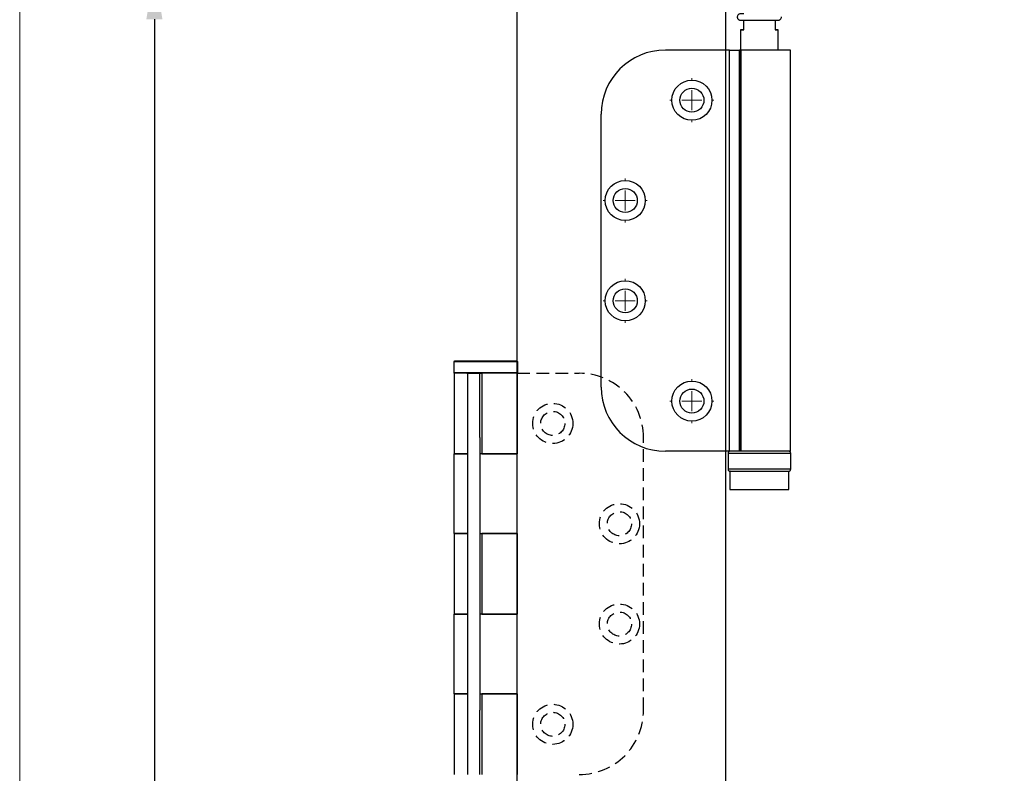
# Model space of a CAD drawing. Units: millimetres. Extents: x 7584 to 11480, y -2215 to 1220.
# Drawn here: x 7584 to 7829, y 808 to 996 of the extents above; entities that cross this region are included whole.
import ezdxf

# ---------------------------------------------------------------- set-up
doc = ezdxf.new("R2010")
doc.units = ezdxf.units.MM
doc.linetypes.add('HIDDEN', pattern=[9.525, 6.35, -3.175])
for name, color, linetype in [('Border', 7, 'Continuous'), ('Dims', 7, 'Continuous'), ('Door', 4, 'Continuous'), ('Hatching', 32, 'Continuous')]:
    doc.layers.add(name, color=color, linetype=linetype)
doc.styles.get("Standard").update_dxf_attribs({"font": 'tahoma.ttf'})
doc.dimstyles.get("Standard").update_dxf_attribs({"dimtxt": 3, "dimasz": 3, "dimexe": 3, "dimexo": 1.5, "dimgap": 1, "dimtad": 1, "dimdec": 0, "dimlfac": 2, "dimzin": 0, "dimdsep": 46, "dimtxsty": 'Standard', "dimcen": 0.09, "dimadec": 0, "dimazin": 0, "dimtfac": 1, "dimtdec": 0, "dimtofl": 0, "dimtmove": 0, "dimatfit": 3, "dimfxl": 1, "dimtolj": 1, "dimtzin": 0, "dimarcsym": 0})

# ---------------------------------------------------------------- blocks, each defined once
blk = doc.blocks.new('*D47')
at = {"layer": 'Defpoints', "color": 0, "transparency": 16777216}
for p in [(7707.86, 1007.76), (7617.49, 256.76), (7707.86, 256.76)]:
    blk.add_point(p, dxfattribs=at)
at = {"layer": 'Dims', "color": 0, "lineweight": -2, "transparency": 16777216}
for p, q in [((7706.36, 1007.76), (7614.49, 1007.76)), ((7617.49, 995.76), (7617.49, 671.52)), ((7617.49, 671.52), (7624.99, 666.52)), ((7624.99, 666.52), (7609.99, 661.52)), ((7609.99, 661.52), (7617.49, 656.52)), ((7617.49, 656.52), (7617.49, 268.76)), ((7706.36, 256.76), (7614.49, 256.76))]:
    blk.add_line(p, q, dxfattribs=at)
at = {"layer": 'Dims', "color": 0, "transparency": 16777216}
for points in [[(7615.49, 995.76), (7619.49, 995.76), (7617.49, 1007.76)], [(7615.49, 268.76), (7619.49, 268.76), (7617.49, 256.76)]]:
    blk.add_solid(points, dxfattribs=at)
at = {"layer": 'Dims', "color": 0, "transparency": 16777216, "insert": (7607.28, 623.76), "char_height": 10, "attachment_point": 5, "rotation": 90}
blk.add_mtext('\\A1;3300 MAX.', dxfattribs=at)
blk = doc.blocks.new('mortice set')
at = {"color": 212, "ltscale": 0.5}
for p, q in [((8173.48, 846.18), (8173.38, 846.08)), ((8173.38, 846.08), (8189.18, 846.08)), ((8173.38, 846.08), (8173.38, 843.28)), ((8189.08, 846.18), (8173.48, 846.18)), ((8189.08, 846.18), (8189.18, 846.08)), ((8189.18, 846.08), (8189.18, 843.28)), ((8189.18, 843.28), (8173.38, 843.28)), ((8173.48, 843.18), (8173.38, 843.28)), ((8176.58, 843.18), (8173.43, 843.18)), ((8173.43, 843.18), (8173.43, 823.11)), ((8176.58, 843.18), (8176.78, 843.18)), ((8176.78, 843.18), (8176.78, 827.18)), ((8176.78, 843.18), (8179.78, 843.18)), ((8179.78, 827.18), (8179.78, 843.18)), ((8179.78, 843.18), (8180.28, 843.18)), ((8180.28, 843.18), (8180.28, 823.11)), ((8189.13, 843.18), (8180.28, 843.18)), ((8189.08, 843.18), (8189.18, 843.28)), ((8189.13, 843.18), (8189.13, 823.11)), ((8176.78, 827.18), (8176.78, 759.18)), ((8179.78, 827.18), (8179.78, 759.18)), ((8173.43, 823.11), (8176.58, 823.11)), ((8176.58, 823.11), (8173.43, 823.11)), ((8173.43, 803.22), (8173.43, 823.11)), ((8176.78, 823.11), (8176.58, 823.11)), ((8189.13, 823.11), (8179.78, 823.11)), ((8180.28, 823.11), (8189.13, 823.11)), ((8189.13, 803.22), (8189.13, 823.11)), ((8173.43, 803.22), (8173.43, 783.15)), ((8176.58, 803.22), (8173.43, 803.22)), ((8173.43, 803.22), (8176.58, 803.22)), ((8176.58, 803.22), (8176.78, 803.22)), ((8179.78, 803.22), (8189.13, 803.22)), ((8180.28, 803.22), (8180.28, 783.15)), ((8189.13, 803.22), (8180.28, 803.22)), ((8189.13, 803.22), (8189.13, 783.15)), ((8173.43, 783.15), (8176.58, 783.15)), ((8176.58, 783.15), (8173.43, 783.15)), ((8173.43, 763.25), (8173.43, 783.15)), ((8176.78, 783.15), (8176.58, 783.15)), ((8189.13, 783.15), (8179.78, 783.15)), ((8180.28, 783.15), (8189.13, 783.15)), ((8189.13, 763.25), (8189.13, 783.15)), ((8173.43, 763.25), (8173.43, 743.18)), ((8176.58, 763.25), (8173.43, 763.25)), ((8173.43, 763.25), (8176.58, 763.25)), ((8176.58, 763.25), (8176.78, 763.25)), ((8179.78, 763.25), (8189.13, 763.25)), ((8180.28, 763.25), (8180.28, 743.18)), ((8189.13, 763.25), (8180.28, 763.25)), ((8189.13, 763.25), (8189.13, 743.18)), ((8176.78, 759.18), (8176.78, 743.18)), ((8179.78, 743.18), (8179.78, 759.18))]:
    blk.add_line(p, q, dxfattribs=at)
at = {"color": 212, "linetype": 'HIDDEN', "ltscale": 0.5}
for p, q in [((8189.13, 843.18), (8204.58, 843.18)), ((8220.58, 759.18), (8220.58, 827.18))]:
    blk.add_line(p, q, dxfattribs=at)
for centre, radius in [((8197.98, 830.68), 5), ((8197.98, 830.68), 3), ((8214.58, 805.68), 5), ((8214.58, 805.68), 3), ((8214.58, 780.68), 5), ((8214.58, 780.68), 3), ((8197.98, 755.68), 5), ((8197.98, 755.68), 3)]:
    blk.add_circle(centre, radius, dxfattribs=at)
for centre, start, end in [((8204.58, 827.18), 0, 90), ((8204.58, 759.18), 270, 0)]:
    blk.add_arc(centre, 16, start, end, dxfattribs=at)
blk = doc.blocks.new('SW_CENTERMARKSYMBOL_0')
at = {"color": 0, "linetype": 'Continuous', "lineweight": 18}
for p, q in [((0, 5), (0, 5.5)), ((0, 0), (0, 2.5)), ((0, 0), (-2.5, 0)), ((0, 0), (2.5, 0)), ((0, 0), (0, -2.5)), ((5, 0), (5.5, 0)), ((-5, 0), (-5.5, 0)), ((0, -5), (0, -5.5))]:
    blk.add_line(p, q, dxfattribs=at)
blk = doc.blocks.new('SW_CENTERMARKSYMBOL_1')
at = {"color": 0, "linetype": 'Continuous', "lineweight": 18}
for p, q in [((0, 5), (0, 5.5)), ((0, 0), (0, 2.5)), ((0, 0), (-2.5, 0)), ((0, 0), (2.5, 0)), ((0, 0), (0, -2.5)), ((5, 0), (5.5, 0)), ((-5, 0), (-5.5, 0)), ((0, -5), (0, -5.5))]:
    blk.add_line(p, q, dxfattribs=at)
blk = doc.blocks.new('SW_CENTERMARKSYMBOL_2')
at = {"color": 0, "linetype": 'Continuous', "lineweight": 18}
for p, q in [((0, 5), (0, 5.5)), ((0, 0), (0, 2.5)), ((0, 0), (-2.5, 0)), ((0, 0), (2.5, 0)), ((0, 0), (0, -2.5)), ((5, 0), (5.5, 0)), ((-5, 0), (-5.5, 0)), ((0, -5), (0, -5.5))]:
    blk.add_line(p, q, dxfattribs=at)
blk = doc.blocks.new('SW_CENTERMARKSYMBOL_3')
at = {"color": 0, "linetype": 'Continuous', "lineweight": 18}
for p, q in [((0, 5), (0, 5.5)), ((0, 0), (0, 2.5)), ((0, 0), (-2.5, 0)), ((0, 0), (2.5, 0)), ((0, 0), (0, -2.5)), ((5, 0), (5.5, 0)), ((-5, 0), (-5.5, 0)), ((0, -5), (0, -5.5))]:
    blk.add_line(p, q, dxfattribs=at)
blk = doc.blocks.new('End Hinge - Round Mortice')
at = {"color": 7, "linetype": 'Continuous', "lineweight": 25}
for p, q in [((163.99, 229.22), (148.04, 229.22)), ((163.99, 129.22), (163.99, 229.22)), ((163.99, 229.22), (166.49, 229.22)), ((166.49, 229.22), (166.49, 129.22)), ((166.49, 129.22), (166.49, 229.22)), ((166.49, 229.22), (166.49, 229.22)), ((166.9, 229.22), (166.49, 229.22)), ((166.9, 129.22), (166.9, 229.22)), ((179.19, 229.22), (166.9, 229.22)), ((179.19, 129.22), (179.19, 229.22)), ((132.04, 145.22), (132.04, 213.22)), ((163.99, 129.22), (148.04, 129.22)), ((166.49, 129.22), (163.99, 129.22)), ((166.49, 129.22), (166.49, 129.22)), ((166.9, 129.22), (166.49, 129.22)), ((179.19, 129.22), (166.9, 129.22))]:
    blk.add_line(p, q, dxfattribs=at)
for centre, radius in [((154.64, 216.72), 5), ((154.64, 216.72), 3), ((138.04, 191.72), 5), ((138.04, 191.72), 3), ((138.04, 166.72), 5), ((138.04, 166.72), 3), ((154.64, 141.72), 5), ((154.64, 141.72), 3)]:
    blk.add_circle(centre, radius, dxfattribs=at)
for centre, start, end in [((148.04, 213.22), 90, 180), ((148.04, 145.22), 180, 270)]:
    blk.add_arc(centre, 16, start, end, dxfattribs=at)
at = {"color": 7, "linetype": 'Continuous', "lineweight": 0}
for name, p in [('SW_CENTERMARKSYMBOL_0', (154.64, 216.72)), ('SW_CENTERMARKSYMBOL_1', (138.04, 191.72)), ('SW_CENTERMARKSYMBOL_2', (138.04, 166.72)), ('SW_CENTERMARKSYMBOL_3', (154.64, 141.72))]:
    blk.add_blockref(name, p, dxfattribs=at)

msp = doc.modelspace()

# ---------------------------------------------------------------- linework, layer by layer
at = {"color": 7, "linetype": 'Continuous', "lineweight": 25}
for p, q in [((7764.27, 993.07), (7764.27, 995.51)), ((7772.07, 995.51), (7772.07, 993.07)), ((7763.47, 993.07), (7763.47, 888.07)), ((7772.87, 988.07), (7772.87, 993.07)), ((7760.37, 887.57), (7760.37, 883.57)), ((7775.97, 883.57), (7775.97, 887.57)), ((7760.82, 883.07), (7760.82, 878.57)), ((7775.52, 878.57), (7775.52, 883.07))]:
    msp.add_line(p, q, dxfattribs=at)
at = {"color": 7, "linetype": 'Continuous', "lineweight": 25, "flags": 128}
for points in [[(7764.27, 993.07), (7763.92, 993.07), (7763.67, 993.07), (7763.52, 993.07), (7763.47, 993.07), (7763.52, 993.07), (7763.67, 993.07), (7763.92, 993.07), (7764.27, 993.07)], [(7772.07, 993.07), (7772.41, 993.07), (7772.66, 993.07), (7772.82, 993.07), (7772.87, 993.07), (7772.82, 993.07), (7772.66, 993.07), (7772.41, 993.07), (7772.07, 993.07)], [(7760.37, 887.57), (7760.44, 887.57), (7760.65, 887.57), (7761.01, 887.57), (7761.5, 887.57), (7762.11, 887.57), (7762.84, 887.57), (7763.66, 887.57), (7764.57, 887.57), (7765.55, 887.57), (7766.57, 887.57), (7767.62, 887.57), (7768.69, 887.57), (7769.74, 887.57), (7770.77, 887.57), (7771.75, 887.57), (7772.66, 887.57), (7773.48, 887.57), (7774.21, 887.57), (7774.83, 887.57), (7775.32, 887.57), (7775.68, 887.57), (7775.89, 887.57), (7775.97, 887.57), (7775.97, 887.57)], [(7775.97, 883.57), (7775.97, 883.57), (7775.89, 883.57), (7775.68, 883.57), (7775.32, 883.57), (7774.83, 883.57), (7774.21, 883.57), (7773.48, 883.57), (7772.66, 883.57), (7771.75, 883.57), (7770.77, 883.57), (7769.74, 883.57), (7768.69, 883.57), (7767.62, 883.57), (7766.57, 883.57), (7765.55, 883.57), (7764.57, 883.57), (7763.66, 883.57), (7762.84, 883.57), (7762.11, 883.57), (7761.5, 883.57), (7761.01, 883.57), (7760.65, 883.57), (7760.44, 883.57), (7760.37, 883.57)], [(7760.92, 883.07), (7760.89, 883.07), (7760.82, 883.07), (7760.89, 883.07), (7761.12, 883.07), (7761.48, 883.07), (7761.98, 883.07), (7762.61, 883.07), (7763.35, 883.07), (7764.19, 883.07), (7765.11, 883.07), (7766.1, 883.07), (7767.12, 883.07), (7768.17, 883.07), (7769.21, 883.07), (7770.24, 883.07), (7771.22, 883.07), (7772.14, 883.07), (7772.98, 883.07), (7773.72, 883.07), (7774.35, 883.07), (7774.85, 883.07), (7775.22, 883.07), (7775.44, 883.07), (7775.52, 883.07), (7775.5, 883.07)], [(7760.87, 883.07), (7760.9, 883.07), (7761.07, 883.07), (7761.38, 883.07), (7761.83, 883.07), (7762.41, 883.07), (7763.11, 883.07), (7763.91, 883.07), (7764.8, 883.07), (7765.76, 883.07), (7766.76, 883.07), (7767.79, 883.07), (7768.84, 883.07), (7769.86, 883.07), (7770.86, 883.07), (7771.8, 883.07), (7772.66, 883.07), (7773.43, 883.07), (7774.1, 883.07), (7774.64, 883.07), (7775.06, 883.07), (7775.33, 883.07), (7775.46, 883.07), (7775.47, 883.07)], [(7760.82, 878.57), (7760.89, 878.57), (7761.12, 878.57), (7761.48, 878.57), (7761.98, 878.57), (7762.61, 878.57), (7763.35, 878.57), (7764.19, 878.57), (7765.11, 878.57), (7766.1, 878.57), (7767.12, 878.57), (7768.17, 878.57), (7769.21, 878.57), (7770.24, 878.57), (7771.22, 878.57), (7772.14, 878.57), (7772.98, 878.57), (7773.72, 878.57), (7774.35, 878.57), (7774.85, 878.57), (7775.22, 878.57), (7775.44, 878.57), (7775.52, 878.57)]]:
    msp.add_lwpolyline(points, dxfattribs=at)
at = {"color": 7, "linetype": 'Continuous', "lineweight": 25}
for points, knots in [([(7764.27, 997.11), (7764.19, 997.11), (7763.96, 997.11), (7763.71, 997.11), (7763.54, 997.11), (7763.48, 997.11), (7763.47, 997.11), (7763.46, 997.11), (7763.45, 997.11), (7763.43, 997.11), (7763.41, 997.11), (7763.32, 997.1), (7763.16, 997.06), (7762.96, 996.95), (7762.79, 996.76), (7762.67, 996.5), (7762.66, 996.21), (7762.74, 995.96), (7762.87, 995.77), (7763.01, 995.65), (7763.15, 995.57), (7763.27, 995.54), (7763.35, 995.52), (7763.41, 995.52), (7763.43, 995.51), (7763.44, 995.51), (7763.45, 995.51), (7763.46, 995.51), (7763.48, 995.51), (7763.54, 995.51), (7763.74, 995.51), (7764.08, 995.51), (7764.53, 995.51), (7765.08, 995.51), (7765.72, 995.51), (7766.42, 995.51), (7767.17, 995.51), (7767.95, 995.51), (7768.74, 995.51), (7769.51, 995.51), (7770.25, 995.51), (7770.92, 995.51), (7771.52, 995.51), (7772.03, 995.51), (7772.43, 995.51), (7772.71, 995.51), (7772.83, 995.51), (7772.86, 995.51), (7772.88, 995.51), (7772.89, 995.51), (7772.9, 995.51), (7772.93, 995.52), (7773, 995.52), (7773.11, 995.55), (7773.29, 995.62), (7773.47, 995.77), (7773.62, 996), (7773.67, 996.2), (7773.67, 996.3), (7773.67, 996.31)], [0, 0, 0, 0, 0.019161, 0.056411, 0.093687, 0.11241, 0.122075, 0.125695, 0.127648, 0.128792, 0.12987, 0.131733, 0.142407, 0.152293, 0.164939, 0.178118, 0.191858, 0.204926, 0.215402, 0.224228, 0.231627, 0.237581, 0.241973, 0.244131, 0.245233, 0.246106, 0.247338, 0.249767, 0.257168, 0.28394, 0.322668, 0.360033, 0.397297, 0.434542, 0.47178, 0.509017, 0.546251, 0.583486, 0.62072, 0.657954, 0.695189, 0.732424, 0.76966, 0.806898, 0.844141, 0.881396, 0.918695, 0.931313, 0.937637, 0.940866, 0.941967, 0.9431, 0.94578, 0.950872, 0.959866, 0.972399, 0.984827, 0.998348, 1, 1, 1, 1]), ([(7760.72, 888.05), (7760.71, 888.04), (7760.66, 888.03), (7760.57, 887.98), (7760.46, 887.88), (7760.38, 887.73), (7760.38, 887.63), (7760.37, 887.58)], [0, 0, 0, 0, 0.053586, 0.231681, 0.494951, 0.76843, 1, 1, 1, 1]), ([(7775.96, 887.57), (7775.96, 887.58), (7775.97, 887.65), (7775.93, 887.77), (7775.86, 887.89), (7775.77, 887.98), (7775.68, 888.03), (7775.62, 888.05), (7775.58, 888.06), (7775.58, 888.06)], [0, 0, 0, 0, 0.047212, 0.31391, 0.525143, 0.702327, 0.851395, 0.972345, 1, 1, 1, 1]), ([(7760.37, 883.58), (7760.37, 883.57), (7760.36, 883.49), (7760.4, 883.37), (7760.48, 883.25), (7760.57, 883.17), (7760.65, 883.12), (7760.73, 883.09), (7760.77, 883.08), (7760.78, 883.08)], [0, 0, 0, 0, 0.051733, 0.306963, 0.50887, 0.67814, 0.820592, 0.936269, 1, 1, 1, 1]), ([(7775.54, 883.08), (7775.55, 883.08), (7775.58, 883.08), (7775.66, 883.1), (7775.77, 883.16), (7775.88, 883.27), (7775.96, 883.41), (7775.96, 883.52), (7775.96, 883.57)], [0, 0, 0, 0, 0.020708, 0.158802, 0.317321, 0.548466, 0.788647, 1, 1, 1, 1])]:
    msp.add_open_spline(points, degree=3, knots=knots, dxfattribs=at)
at = {"layer": 'Border', "lineweight": 0}
msp.add_lwpolyline([(9880.87, -426.04), (7583.95, -426.04), (7583.95, 1183.59), (9880.87, 1183.59)], close=True, dxfattribs=at)
at = {"layer": 'Door'}
for p, q in [((7707.86, 256.76), (7707.86, 1007.76)), ((7759.82, 256.76), (7759.82, 1007.76))]:
    msp.add_line(p, q, dxfattribs=at)

# ---------------------------------------------------------------- block references
at = {"layer": 'Dims'}
msp.add_blockref('End Hinge - Round Mortice', (7596.72, 758.85), dxfattribs=at)
at = {"layer": 'Hatching'}
msp.add_blockref('mortice set', (-481.27, 64.33), dxfattribs=at)

# ---------------------------------------------------------------- dimensions: what is measured, and where the dimension line sits
at = {"layer": 'Dims'}
dim = msp.add_linear_dim(base=(7617.49, 256.76), p1=(7707.86, 1007.76), p2=(7707.86, 256.76), angle=90, text='3300 MAX.', dimstyle='Standard', override={"dimtxt": 10, "dimasz": 12, "dimgap": 5}, dxfattribs=at)
dim.commit()
dim.dimension.update_dxf_attribs({"geometry": '*D47', "text_midpoint": (7617.49, 623.76), "dimtype": 160})

doc.saveas('drawing.dxf')
